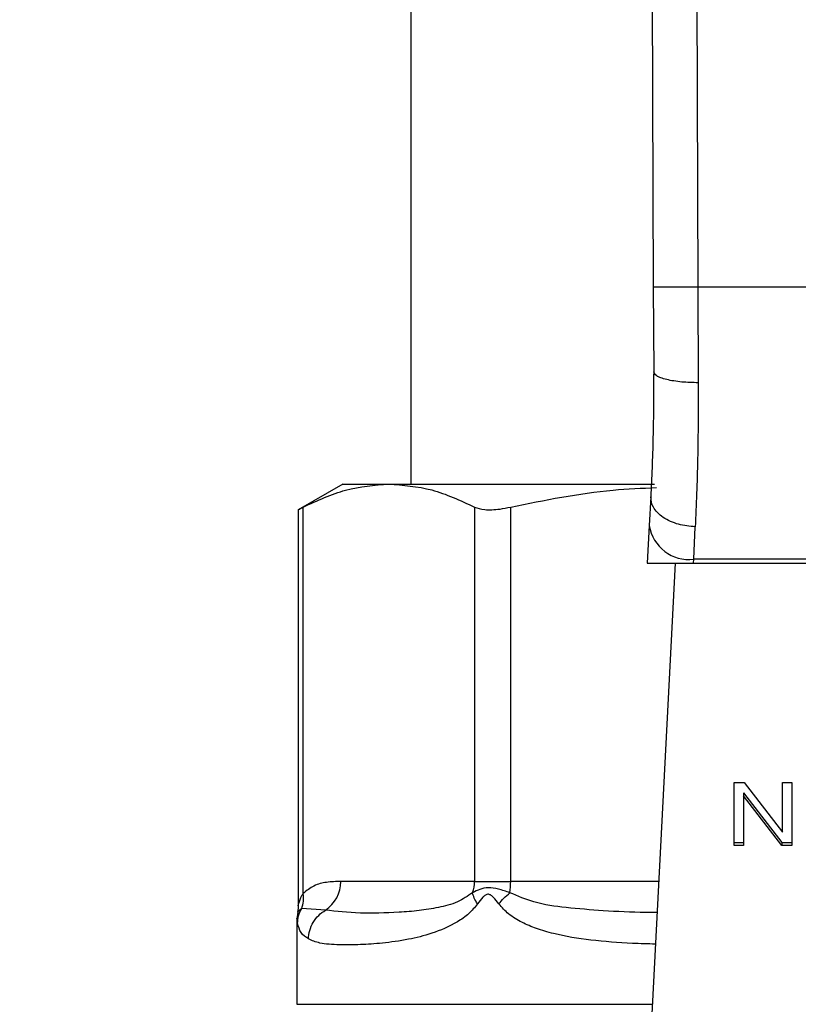
# Model space of a CAD drawing. Extents: x 0.4 to 10.6, y 0.4 to 8.1.
# Drawn here: x 6.9 to 7, y 6.7 to 6.8 of the extents above; entities that cross this region are included whole.
import ezdxf

# ---------------------------------------------------------------- set-up
doc = ezdxf.new("R2010")
doc.units = 0
doc.linetypes.add('SLD-SOLID', pattern=[0])
doc.layers.get('0').update_dxf_attribs({"linetype": 'CONTINUOUS'})
doc.styles.add('SLDTEXTSTYLE0', font='TXT', dxfattribs={"width": 0.75})
doc.dimstyles.new('SLDDIMSTYLE1', dxfattribs={"dimtxt": 0.125, "dimasz": 0.13, "dimexe": 0, "dimexo": 0.0625, "dimgap": 0.03125, "dimtad": 0, "dimtih": 1, "dimtoh": 1, "dimdec": 1, "dimlfac": 16, "dimrnd": 1e-09, "dimzin": 12, "dimtxsty": 'SLDTEXTSTYLE0', "dimsah": 1, "dimcen": 0.09, "dimazin": 3, "dimtfac": 1, "dimtdec": 1, "dimtofl": 0, "dimtmove": 0, "dimatfit": 3, "dimtolj": 1, "dimtzin": 12})

# ---------------------------------------------------------------- blocks, each defined once
blk = doc.blocks.new('_D_9')
at = {"color": 7, "linetype": 'SLD-SOLID'}
for p, q in [((6.624527436040132, 7.135286577480652), (6.624527436040132, 7.794265393051285)), ((8.787827399729187, 5.834122448660293), (8.787827399729187, 7.794265393051285)), ((6.624527436040132, 7.669265393051285), (7.558559577456182, 7.669265393051285)), ((8.787827399729187, 7.669265393051285), (7.881823476417368, 7.669265393051285))]:
    blk.add_line(p, q, dxfattribs=at)
for points in [[(6.624527436040132, 7.669265393051285), (6.754527436040132, 7.649265393051285), (6.754527436040132, 7.689265393051285)], [(8.787827399729187, 7.669265393051285), (8.657827399729186, 7.689265393051285), (8.657827399729186, 7.649265393051285)]]:
    blk.add_solid(points, dxfattribs=at)
at = {"color": 7, "linetype": 'SLD-SOLID', "insert": (7.558559577456183, 7.731180121289456), "char_height": 0.125, "attachment_point": 1, "style": 'SLDTEXTSTYLE0'}
blk.add_mtext('34.6', dxfattribs=at)

msp = doc.modelspace()

# ---------------------------------------------------------------- linework, layer by layer
at = {"color": 7, "linetype": 'SLD-SOLID'}
for p, q in [((7.009632670471336, 6.905734596613939), (7.01016095770185, 6.783167485852995)), ((7.014553866954588, 6.905755789702448), (7.015082154185103, 6.783188825606477)), ((6.983410293394474, 6.886959793502067), (6.983410293394474, 6.761467669864454)), ((7.01016095770185, 6.783167485852995), (7.010201143904283, 6.773843993558774)), ((7.015082154185103, 6.783188825606477), (7.015122340387535, 6.772642440772548)), ((7.070586852990085, 6.783188825606477), (7.015082154185103, 6.783188825606477)), ((6.975905373425284, 6.761467669864454), (6.970999136769215, 6.758635055920386)), ((6.975905373425284, 6.761467669864454), (6.981000074570861, 6.761467669864454)), ((6.981000074570861, 6.761467669864454), (7.01028202963655, 6.761467669864454)), ((7.009874887673223, 6.7600724459822), (7.009711282896532, 6.756908955860441)), ((6.970999136769215, 6.758672088825912), (6.970999136769215, 6.714965707059097)), ((6.971561230275863, 6.716346997768976), (6.97156108361089, 6.758927212545368)), ((6.990439065530832, 6.758927212545368), (6.990439065530832, 6.717668449170123)), ((6.994434072713501, 6.717668449170123), (6.994434072713501, 6.758927212545368)), ((7.009711282896532, 6.756908955860441), (7.009495245392216, 6.752732450774451)), ((7.014625952788513, 6.753174938996122), (7.014789630897689, 6.756753857652149)), ((7.009495245392216, 6.752732450774451), (7.014603073052822, 6.752732450774451)), ((7.012575136479718, 6.752732450774451), (7.009690603135427, 6.6969641950141)), ((7.014603073052822, 6.752732450774451), (7.014625952788513, 6.753174938996122)), ((7.014603073052822, 6.752732450774451), (7.071066007454852, 6.752732450774451)), ((7.071043054386674, 6.753174938996122), (7.014625952788513, 6.753174938996122)), ((7.019067481479595, 6.728581423102517), (7.020161822171011, 6.728581423102517)), ((7.019067481479595, 6.72162173016815), (7.019067481479595, 6.728581423102517)), ((7.020161822171011, 6.728581423102517), (7.024404986486948, 6.723102899724219)), ((7.024404986486948, 6.728581423102517), (7.025425481364771, 6.728581423102517)), ((7.024404986486948, 6.723102899724219), (7.024404986486948, 6.728581423102517)), ((7.025425481364771, 6.728581423102517), (7.025425481364771, 6.72162173016815)), ((7.020094649613661, 6.727443449581817), (7.024331140673355, 6.721969692815122)), ((7.020094649613661, 6.727443449581817), (7.020094649613661, 6.727095486934845)), ((7.024331140673355, 6.72162173016815), (7.020094649613661, 6.727095486934845)), ((7.020094649613661, 6.727095486934845), (7.020094649613661, 6.72162173016815)), ((7.019067481479595, 6.721969692815122), (7.020094649613661, 6.721969692815122)), ((7.020094649613661, 6.72162173016815), (7.019067481479595, 6.72162173016815)), ((7.024331140673355, 6.721969692815122), (7.025425481364771, 6.721969692815122)), ((7.024331140673355, 6.721969692815122), (7.024331140673355, 6.72162173016815)), ((7.025425481364771, 6.72162173016815), (7.024331140673355, 6.72162173016815)), ((6.990439065530832, 6.717668449170123), (6.975683982649475, 6.717668449170123)), ((6.990439065530832, 6.717668449170123), (6.994434072713501, 6.717668449170123)), ((6.970957410584572, 6.71426655513576), (6.970861125030204, 6.713545403466565)), ((6.974013468614062, 6.714493885842949), (6.971384278986686, 6.714681030347707)), ((6.970861125030204, 6.713550610073085), (6.970861125030204, 6.70411689905212))]:
    msp.add_line(p, q, dxfattribs=at)
at = {"color": 8, "linetype": 'SLD-SOLID'}
for p, q in [((7.010761477431262, 6.717668449170123), (6.994434072713501, 6.717668449170123)), ((6.971384205654199, 6.714681103680193), (6.970933284196616, 6.714269781765152)), ((6.970861125030204, 6.70411689905212), (7.010060565528256, 6.70411689905212))]:
    msp.add_line(p, q, dxfattribs=at)
at = {"color": 7, "linetype": 'SLD-SOLID'}
for centre, radius, start, end in [((7.014109995766024, 6.757597166640267), 0.004452225172394181, 188.8922536523147, 276.6548144468006), ((6.971926149387328, 6.717619081270646), 0.003758157529374508, 303.7389766840085, 0.7526703224247134), ((6.98647715564434, 6.71766602145759), 0.003961910630298176, 341.6978496679978, 0.03510874012801883), ((6.985215561196344, 6.717655738825914), 0.009218520279568343, 352.3080641258455, 0.07899850388082927)]:
    msp.add_arc(centre, radius, start, end, dxfattribs=at)
for points, knots in [([(7.015082154185103, 6.783188825606477), (7.014463087729252, 6.783186139084517), (7.013510769502965, 6.78318200637178), (7.012365037089596, 6.783177080867609), (7.011576581022485, 6.783173573413412), (7.010941485126322, 6.783170934408206), (7.010327844930421, 6.78316824483352), (7.010226704761133, 6.783167784861721), (7.01016095770185, 6.783167485852995)], [0, 0, 0, 0, 0.2394555723031387, 0.3683577162604952, 0.500000430529873, 0.6316361583200776, 0.7605418350892221, 1, 1, 1, 1]), ([(7.010201143904283, 6.773843993558774), (7.010190426118666, 6.771364053090846), (7.010168965269619, 6.766398323234735), (7.009972990482121, 6.762182726856445), (7.009874887673223, 6.7600724459822)], [0, 0, 0, 0, 0.4994110714412102, 1, 1, 1, 1]), ([(7.015122340387535, 6.772642440772548), (7.014500294220317, 6.772656434215524), (7.013544232764763, 6.77267794160865), (7.012396357946594, 6.772826803117294), (7.011609240903971, 6.772981909259557), (7.010976806790511, 6.773175242461845), (7.010367760633912, 6.773456457350407), (7.010266752388032, 6.773691393858337), (7.010201143904283, 6.773843993558774)], [0, 0, 0, 0, 0.2407571304983673, 0.3700346127838565, 0.5017939391447527, 0.6332938477772674, 0.7618111826447664, 1, 1, 1, 1]), ([(7.015122340387535, 6.772642440772548), (7.015111425833595, 6.769775394794267), (7.015089668231508, 6.764060086050673), (7.014889423976458, 6.759183925326687), (7.014789630897689, 6.756753857652149)], [0, 0, 0, 0, 0.5016432369456947, 1, 1, 1, 1]), ([(6.97156108361089, 6.758927212545368), (6.973114789025026, 6.759654129515728), (6.976236861605283, 6.761114823107089), (6.979407373838221, 6.761349686626454), (6.981000074570861, 6.761467669864454)], [0, 0, 0, 0, 0.4976519200609999, 1, 1, 1, 1]), ([(6.981000074570861, 6.761467669864454), (6.982577199738514, 6.761351987558542), (6.985747649887006, 6.761119434688623), (6.988869942400988, 6.759660438234987), (6.990439065530832, 6.758927212545368)], [0, 0, 0, 0, 0.4974451872086435, 1, 1, 1, 1]), ([(6.994434072713501, 6.758927212545368), (6.998181062959815, 6.759695977467513), (7.003507263680816, 6.760788746867338), (7.008916183622872, 6.761014437419218), (7.010519920221752, 6.761081354327205)], [0, 0, 0, 0, 0.7035015093476549, 1, 1, 1, 1]), ([(7.014789630897689, 6.756753857652149), (7.01415902720711, 6.756816356850758), (7.01318802654751, 6.756912592829046), (7.012024944826949, 6.757346818618034), (7.011228475767592, 6.757783461716381), (7.01059499388737, 6.758313082048238), (7.00999636924426, 6.759068821968716), (7.009922711919487, 6.759677344391329), (7.009874887673223, 6.7600724459822)], [0, 0, 0, 0, 0.2391843274618059, 0.3682949262752226, 0.5002445212019101, 0.632155831022212, 0.7611660458927205, 1, 1, 1, 1]), ([(6.971070782608223, 6.758672162158398), (6.971069526896414, 6.758671453108486), (6.971067188253461, 6.758670132570946), (6.971404765305303, 6.758845846512265), (6.97156108361089, 6.758927212545368)], [0, 0, 0, 0, 0.5369403674415864, 0.9999999999999999, 0.9999999999999999, 0.9999999999999999, 0.9999999999999999]), ([(6.990439065530832, 6.758927212545368), (6.990781489057364, 6.758811560146296), (6.991466646039985, 6.758580150670483), (6.992974435763291, 6.758647798788219), (6.994035440519976, 6.758850903625606), (6.994434072713501, 6.758927212545368)], [0, 0, 0, 0, 0.3841315918692327, 0.7686108635142105, 1, 1, 1, 1]), ([(6.975683982649475, 6.717668449170123), (6.975163446673487, 6.717647722642129), (6.974176674951629, 6.717608431694606), (6.972783443014339, 6.71730185372884), (6.9719482833473, 6.716649383696082), (6.971561230275863, 6.716346997768976)], [0, 0, 0, 0, 0.3746254136185945, 0.71017140313258, 1, 1, 1, 1]), ([(6.99435113367162, 6.716421870237376), (6.993922326750798, 6.716561205349595), (6.993085797516327, 6.716833024411042), (6.991551878210354, 6.717084988939072), (6.990764100574992, 6.716687198804914), (6.990238647846074, 6.716421870237376)], [0, 0, 0, 0, 0.2593765212492463, 0.505999395588978, 0.9999999999999999, 0.9999999999999999, 0.9999999999999999, 0.9999999999999999]), ([(6.971384205654199, 6.714681103680193), (6.971468415040645, 6.714945026309445), (6.971636839644179, 6.715472889841905), (6.971586433980295, 6.716055621735475), (6.971561230275863, 6.716346997768976)], [0, 0, 0, 0, 0.4999826906426957, 1, 1, 1, 1]), ([(6.990238647846074, 6.716421870237376), (6.989684962541994, 6.716052396609084), (6.988420899462636, 6.715208888629229), (6.986407168685401, 6.714768514852947), (6.984245652840721, 6.714410701903313), (6.981246961045173, 6.714190721623747), (6.977534546537128, 6.714091359996041), (6.975227260955419, 6.714355126405966), (6.974013468614062, 6.714493885842949)], [0, 0, 0, 0, 0.0829808969541688, 0.1894453173288375, 0.301526803394161, 0.4259894521176631, 0.6980306155418486, 1, 1, 1, 1]), ([(6.990778594941893, 6.715175217972142), (6.99063861462038, 6.715398185080491), (6.990365151162155, 6.715833770281757), (6.990280191658949, 6.716228917448218), (6.99023872117856, 6.716421796904889)], [0, 0, 0, 0, 0.511879438743309, 1, 1, 1, 1]), ([(6.993131687758764, 6.715175217972142), (6.992932072024015, 6.715440173797838), (6.992648856521932, 6.715816094049308), (6.99227437225534, 6.716145855771821), (6.992072123606591, 6.716235501051041), (6.991880045646186, 6.716261726108228), (6.99163151851582, 6.716167623549084), (6.991236012816834, 6.715805456853564), (6.990968418354907, 6.715436641956228), (6.990778741606865, 6.715175217972142)], [0, 0, 0, 0, 0.2842571061983742, 0.4033049757022921, 0.4558601925513188, 0.5048618718324948, 0.604073883325849, 0.7193589966898385, 1, 1, 1, 1]), ([(6.993131687758764, 6.715175217972142), (6.993303855833918, 6.715392967943437), (6.993648196855745, 6.715828474047294), (6.994116819189738, 6.716224069641802), (6.99435113367162, 6.716421870237376)], [0, 0, 0, 0, 0.4999929263143461, 1, 1, 1, 1]), ([(6.970999136769215, 6.714988440129816), (6.970999113393607, 6.714769277257536), (6.970999087526022, 6.714526750311161), (6.970931976190224, 6.714299117572108), (6.970925510953079, 6.714277188346258)], [0, 0, 0, 0, 0.9036640074573333, 1, 1, 1, 1]), ([(6.990778741606865, 6.715175217972142), (6.990465228700032, 6.714806906155737), (6.989777249025292, 6.713998674538695), (6.988045850339663, 6.712833858450939), (6.985752378439983, 6.711871865450921), (6.982941963956234, 6.711196782524369), (6.980279697040721, 6.710834766420198), (6.977722504847237, 6.710669479370393), (6.975352741778521, 6.710656388825674), (6.973403293132795, 6.710773435942884), (6.972521586927076, 6.711150477582014), (6.972126917074333, 6.71131924918329)], [0, 0, 0, 0, 0.0415867656186842, 0.09125892063854874, 0.2007768912894365, 0.3067561102125569, 0.4360216717854694, 0.5602752017239856, 0.6991443249498085, 0.865330804978953, 1, 1, 1, 1]), ([(6.970929617572306, 6.713014916261465), (6.970952196233483, 6.713305426114109), (6.970997352550069, 6.71388643287861), (6.971255256534258, 6.714416217346302), (6.971384205654199, 6.714681103680193)], [0, 0, 0, 0, 0.5000111365218591, 1, 1, 1, 1]), ([(6.97212699040682, 6.71131924918329), (6.972157241970453, 6.711633826142627), (6.97221881421375, 6.712274097479067), (6.972622178269885, 6.713171669167054), (6.973217928450931, 6.713955402592864), (6.973751374832603, 6.714316480455003), (6.974013468614062, 6.714493885842949)], [0, 0, 0, 0, 0.2456622968013015, 0.5000065084786962, 0.7543423492965877, 1, 1, 1, 1]), ([(6.972126917074333, 6.71131924918329), (6.971825283580215, 6.711529107330034), (6.971239414758139, 6.711936719043039), (6.971030818451204, 6.71266270355225), (6.970929617572306, 6.713014916261465)], [0, 0, 0, 0, 0.5148481754816292, 1, 1, 1, 1])]:
    msp.add_open_spline(points, degree=3, knots=knots, dxfattribs=at)
at = {"color": 8, "linetype": 'SLD-SOLID'}
for points, knots in [([(6.971000016759048, 6.714981033548711), (6.971005953086335, 6.715009091630602), (6.971018858196022, 6.715070087698869), (6.971121583490215, 6.715448812606369), (6.971270415817811, 6.715824689345882), (6.971428488467224, 6.7161335263469), (6.971525362880397, 6.716289316892134), (6.971561230275863, 6.716346997768976)], [0, 0, 0, 0, 0.207796121133719, 0.4517324612382329, 0.7183966932344714, 0.8957374105617378, 1, 1, 1, 1]), ([(7.010584012814681, 6.714237148808797), (7.010153376746266, 6.714239163127878), (7.008121662582149, 6.714248666559913), (7.004779345522634, 6.714392049293723), (7.000680086432154, 6.71474419971937), (6.9971967678474, 6.71519568978127), (6.995223930993041, 6.716045782886873), (6.99435113367162, 6.716421870237376)], [0, 0, 0, 0, 0.07471285147941123, 0.3524905824785702, 0.602192375410873, 0.8240070239890367, 0.9999999999999999, 0.9999999999999999, 0.9999999999999999, 0.9999999999999999]), ([(7.010403834896112, 6.710754589039625), (7.009553443954505, 6.7107754728848), (7.007091410771068, 6.710835935334835), (7.003318324265766, 6.711137337241858), (6.999810906482268, 6.711694610281191), (6.997321792992071, 6.712414944864413), (6.995662542390634, 6.713121995987073), (6.994238309535774, 6.71395437712544), (6.993477015156168, 6.714794247887335), (6.993131687758764, 6.715175217972142)], [0, 0, 0, 0, 0.1293136925122338, 0.3743861634226001, 0.6058342723934809, 0.7186298932766058, 0.8175762801134747, 0.9172515782318456, 1, 1, 1, 1]), ([(6.970929617572306, 6.713014916261465), (6.970885031075593, 6.713371732470549), (6.970839980436084, 6.713732263115268), (6.970861562667531, 6.713552462503137), (6.97086178502258, 6.713550610073085)], [0, 0, 0, 0, 0.9896973095310908, 1, 1, 1, 1])]:
    msp.add_open_spline(points, degree=3, knots=knots, dxfattribs=at)

# ---------------------------------------------------------------- dimensions: what is measured, and where the dimension line sits
at = {"color": 7, "linetype": 'SLD-SOLID'}
dim = msp.add_linear_dim(base=(8.787827399729187, 7.669265393051285), p1=(6.624527436040132, 7.085286577480652), p2=(8.787827399729187, 5.784122448660293), dimstyle='SLDDIMSTYLE1', dxfattribs=at)
dim.commit()
dim.dimension.update_dxf_attribs({"geometry": '_D_9', "text_midpoint": (7.720191526936777, 7.669265393051285), "dimtype": 160})

doc.saveas('drawing.dxf')
